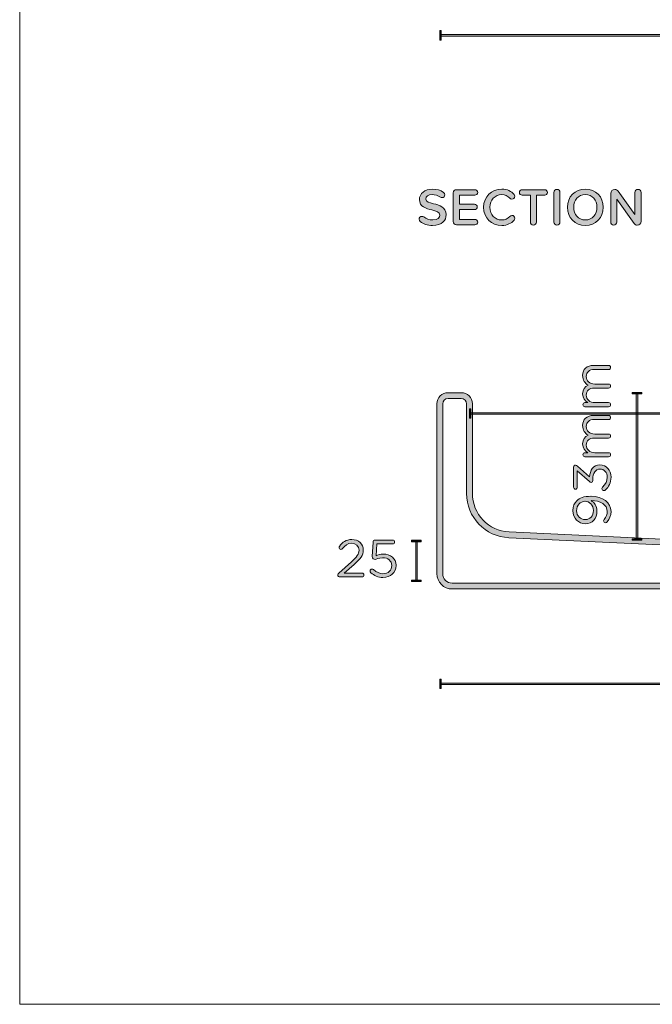
# Model space of a CAD drawing. Units: millimetres. Extents: x 0 to 88, y 0 to 133.
# Drawn here: x 0 to 38, y 0 to 59 of the extents above; entities that cross this region are included whole.
import ezdxf

# ---------------------------------------------------------------- set-up
doc = ezdxf.new("R2010")
doc.units = ezdxf.units.MM
doc.header["$MEASUREMENT"] = 0
doc.layers.add('Layer 1', color=7, linetype='Continuous', lineweight=0)

# ---------------------------------------------------------------- blocks, each defined once
blk = doc.blocks.new('Block_2')
at = {"layer": 'Layer 1', "true_color": 0x231f20, "transparency": 33554687}
h = blk.add_hatch(color=250, dxfattribs=at)
h.dxf.hatch_style = 2
h.paths.add_polyline_path([(37.005, 36.84), (37.579, 36.84), (37.579, 36.928), (37.005, 36.928)])
h = blk.add_hatch(color=250, dxfattribs=at)
h.dxf.hatch_style = 2
h.paths.add_polyline_path([(37.248, 28.056), (37.336, 28.056), (37.336, 36.884), (37.248, 36.884)])
h = blk.add_hatch(color=250, dxfattribs=at)
h.dxf.hatch_style = 2
h.paths.add_polyline_path([(37.005, 28.012), (37.579, 28.012), (37.579, 28.1), (37.005, 28.1)])
at = {"layer": 'Layer 1'}
for points in [[(0, 0), (88, 0), (88, 133), (0, 133)], [(37.005, 36.84), (37.579, 36.84), (37.579, 36.928), (37.005, 36.928)], [(37.248, 28.056), (37.336, 28.056), (37.336, 36.884), (37.248, 36.884)], [(37.005, 28.012), (37.579, 28.012), (37.579, 28.1), (37.005, 28.1)]]:
    blk.add_lwpolyline(points, close=True, dxfattribs=at)
blk = doc.blocks.new('Block_3')
at = {"layer": 'Layer 1', "true_color": 0x231f20, "transparency": 33554687}
h = blk.add_hatch(color=250, dxfattribs=at)
h.dxf.hatch_style = 2
edge = h.paths.add_edge_path()
edge.add_spline(control_points=[(34.155, 30.36), (34.155, 30.36), (34.148, 30.36), (34.148, 30.36), (33.866, 30.36), (33.644, 30.128), (33.644, 29.795), (33.644, 29.462), (33.888, 29.261), (34.164, 29.261), (34.164, 29.261), (34.171, 29.261), (34.171, 29.261), (34.453, 29.261), (34.657, 29.484), (34.657, 29.808), (34.657, 30.147), (34.409, 30.36), (34.155, 30.36)], knot_values=[0, 0, 0, 0, 1, 1, 1, 2, 2, 2, 3, 3, 3, 4, 4, 4, 5, 5, 5, 6, 6, 6, 6], degree=3, periodic=0)
edge = h.paths.add_edge_path()
edge.add_spline(control_points=[(35.498, 29.122), (35.473, 29.087), (35.441, 29.065), (35.397, 29.065), (35.33, 29.065), (35.276, 29.119), (35.276, 29.185), (35.276, 29.214), (35.286, 29.239), (35.302, 29.265), (35.428, 29.42), (35.492, 29.573), (35.492, 29.747), (35.492, 30.147), (35.086, 30.417), (34.517, 30.408), (34.711, 30.287), (34.873, 30.087), (34.873, 29.779), (34.873, 29.322), (34.584, 29.004), (34.184, 29.004), (34.184, 29.004), (34.177, 29.004), (34.177, 29.004), (33.755, 29.004), (33.421, 29.332), (33.421, 29.805), (33.421, 30.058), (33.507, 30.246), (33.65, 30.389), (33.818, 30.557), (34.066, 30.665), (34.511, 30.665), (34.511, 30.665), (34.517, 30.665), (34.517, 30.665), (35.222, 30.665), (35.721, 30.291), (35.721, 29.741), (35.721, 29.487), (35.625, 29.29), (35.498, 29.122)], knot_values=[0, 0, 0, 0, 1, 1, 1, 2, 2, 2, 3, 3, 3, 4, 4, 4, 5, 5, 5, 6, 6, 6, 7, 7, 7, 8, 8, 8, 9, 9, 9, 10, 10, 10, 11, 11, 11, 12, 12, 12, 13, 13, 13, 14, 14, 14, 14], degree=3, periodic=0)
at = {"layer": 'Layer 1'}
for points, knots in [([(35.498, 29.122), (35.473, 29.087), (35.441, 29.065), (35.397, 29.065), (35.33, 29.065), (35.276, 29.119), (35.276, 29.185), (35.276, 29.214), (35.286, 29.239), (35.302, 29.265), (35.428, 29.42), (35.492, 29.573), (35.492, 29.747), (35.492, 30.147), (35.086, 30.417), (34.517, 30.408), (34.711, 30.287), (34.873, 30.087), (34.873, 29.779), (34.873, 29.322), (34.584, 29.004), (34.184, 29.004), (34.184, 29.004), (34.177, 29.004), (34.177, 29.004), (33.755, 29.004), (33.421, 29.332), (33.421, 29.805), (33.421, 30.058), (33.507, 30.246), (33.65, 30.389), (33.818, 30.557), (34.066, 30.665), (34.511, 30.665), (34.511, 30.665), (34.517, 30.665), (34.517, 30.665), (35.222, 30.665), (35.721, 30.291), (35.721, 29.741), (35.721, 29.487), (35.625, 29.29), (35.498, 29.122)], [0, 0, 0, 0, 1, 1, 1, 2, 2, 2, 3, 3, 3, 4, 4, 4, 5, 5, 5, 6, 6, 6, 7, 7, 7, 8, 8, 8, 9, 9, 9, 10, 10, 10, 11, 11, 11, 12, 12, 12, 13, 13, 13, 14, 14, 14, 14]), ([(34.155, 30.36), (34.155, 30.36), (34.148, 30.36), (34.148, 30.36), (33.866, 30.36), (33.644, 30.128), (33.644, 29.795), (33.644, 29.462), (33.888, 29.261), (34.164, 29.261), (34.164, 29.261), (34.171, 29.261), (34.171, 29.261), (34.453, 29.261), (34.657, 29.484), (34.657, 29.808), (34.657, 30.147), (34.409, 30.36), (34.155, 30.36)], [0, 0, 0, 0, 1, 1, 1, 2, 2, 2, 3, 3, 3, 4, 4, 4, 5, 5, 5, 6, 6, 6, 6])]:
    blk.add_open_spline(points, degree=3, knots=knots, dxfattribs=at)
blk = doc.blocks.new('Block_5')
at = {"layer": 'Layer 1', "true_color": 0x231f20, "transparency": 33554687}
h = blk.add_hatch(color=250, dxfattribs=at)
h.dxf.hatch_style = 2
edge = h.paths.add_edge_path()
edge.add_spline(control_points=[(34.148, 36.072), (34.082, 36.072), (34.025, 36.126), (34.025, 36.193), (34.025, 36.262), (34.079, 36.316), (34.148, 36.316), (34.148, 36.316), (34.317, 36.316), (34.317, 36.316), (34.155, 36.424), (34.006, 36.57), (34.006, 36.847), (34.006, 37.114), (34.148, 37.285), (34.333, 37.374), (34.152, 37.492), (34.006, 37.666), (34.006, 37.952), (34.006, 38.33), (34.26, 38.562), (34.666, 38.562), (34.666, 38.562), (35.575, 38.562), (35.575, 38.562), (35.644, 38.562), (35.698, 38.508), (35.698, 38.441), (35.698, 38.371), (35.644, 38.317), (35.575, 38.317), (35.575, 38.317), (34.723, 38.317), (34.723, 38.317), (34.406, 38.317), (34.228, 38.159), (34.228, 37.892), (34.228, 37.644), (34.412, 37.441), (34.736, 37.441), (34.736, 37.441), (35.575, 37.441), (35.575, 37.441), (35.644, 37.441), (35.698, 37.387), (35.698, 37.317), (35.698, 37.25), (35.644, 37.196), (35.575, 37.196), (35.575, 37.196), (34.717, 37.196), (34.717, 37.196), (34.409, 37.196), (34.228, 37.034), (34.228, 36.774), (34.228, 36.513), (34.444, 36.316), (34.746, 36.316), (34.746, 36.316), (35.575, 36.316), (35.575, 36.316), (35.644, 36.316), (35.698, 36.266), (35.698, 36.196), (35.698, 36.126), (35.644, 36.072), (35.575, 36.072), (35.575, 36.072), (34.148, 36.072), (34.148, 36.072)], knot_values=[0, 0, 0, 0, 1, 1, 1, 2, 2, 2, 3, 3, 3, 4, 4, 4, 5, 5, 5, 6, 6, 6, 7, 7, 7, 8, 8, 8, 9, 9, 9, 10, 10, 10, 11, 11, 11, 12, 12, 12, 13, 13, 13, 14, 14, 14, 15, 15, 15, 16, 16, 16, 17, 17, 17, 18, 18, 18, 19, 19, 19, 20, 20, 20, 21, 21, 21, 22, 22, 22, 23, 23, 23, 23], degree=3, periodic=0)
h = blk.add_hatch(color=250, dxfattribs=at)
h.dxf.hatch_style = 2
edge = h.paths.add_edge_path()
edge.add_spline(control_points=[(34.148, 33.053), (34.082, 33.053), (34.025, 33.107), (34.025, 33.174), (34.025, 33.243), (34.079, 33.297), (34.148, 33.297), (34.148, 33.297), (34.317, 33.297), (34.317, 33.297), (34.155, 33.405), (34.006, 33.551), (34.006, 33.827), (34.006, 34.094), (34.148, 34.266), (34.333, 34.355), (34.152, 34.472), (34.006, 34.647), (34.006, 34.933), (34.006, 35.311), (34.26, 35.543), (34.666, 35.543), (34.666, 35.543), (35.575, 35.543), (35.575, 35.543), (35.644, 35.543), (35.698, 35.489), (35.698, 35.422), (35.698, 35.352), (35.644, 35.298), (35.575, 35.298), (35.575, 35.298), (34.723, 35.298), (34.723, 35.298), (34.406, 35.298), (34.228, 35.139), (34.228, 34.873), (34.228, 34.625), (34.412, 34.421), (34.736, 34.421), (34.736, 34.421), (35.575, 34.421), (35.575, 34.421), (35.644, 34.421), (35.698, 34.368), (35.698, 34.298), (35.698, 34.231), (35.644, 34.177), (35.575, 34.177), (35.575, 34.177), (34.717, 34.177), (34.717, 34.177), (34.409, 34.177), (34.228, 34.015), (34.228, 33.754), (34.228, 33.494), (34.444, 33.297), (34.746, 33.297), (34.746, 33.297), (35.575, 33.297), (35.575, 33.297), (35.644, 33.297), (35.698, 33.247), (35.698, 33.177), (35.698, 33.107), (35.644, 33.053), (35.575, 33.053), (35.575, 33.053), (34.148, 33.053), (34.148, 33.053)], knot_values=[0, 0, 0, 0, 1, 1, 1, 2, 2, 2, 3, 3, 3, 4, 4, 4, 5, 5, 5, 6, 6, 6, 7, 7, 7, 8, 8, 8, 9, 9, 9, 10, 10, 10, 11, 11, 11, 12, 12, 12, 13, 13, 13, 14, 14, 14, 15, 15, 15, 16, 16, 16, 17, 17, 17, 18, 18, 18, 19, 19, 19, 20, 20, 20, 21, 21, 21, 22, 22, 22, 23, 23, 23, 23], degree=3, periodic=0)
h = blk.add_hatch(color=250, dxfattribs=at)
h.dxf.hatch_style = 2
edge = h.paths.add_edge_path()
edge.add_spline(control_points=[(35.384, 31.046), (35.365, 31.027), (35.33, 31.005), (35.295, 31.005), (35.229, 31.005), (35.171, 31.062), (35.171, 31.129), (35.171, 31.17), (35.19, 31.202), (35.209, 31.221), (35.394, 31.383), (35.492, 31.573), (35.492, 31.824), (35.492, 32.094), (35.32, 32.31), (35.06, 32.31), (35.06, 32.31), (35.054, 32.31), (35.054, 32.31), (34.778, 32.31), (34.625, 32.053), (34.625, 31.688), (34.625, 31.688), (34.625, 31.608), (34.625, 31.608), (34.625, 31.548), (34.577, 31.497), (34.517, 31.497), (34.485, 31.497), (34.453, 31.513), (34.419, 31.548), (34.419, 31.548), (33.685, 32.196), (33.685, 32.196), (33.685, 32.196), (33.685, 31.211), (33.685, 31.211), (33.685, 31.148), (33.637, 31.094), (33.574, 31.094), (33.51, 31.094), (33.459, 31.148), (33.459, 31.211), (33.459, 31.211), (33.459, 32.425), (33.459, 32.425), (33.459, 32.494), (33.504, 32.545), (33.567, 32.545), (33.618, 32.545), (33.653, 32.52), (33.691, 32.485), (33.691, 32.485), (34.419, 31.831), (34.419, 31.831), (34.45, 32.218), (34.638, 32.564), (35.044, 32.564), (35.044, 32.564), (35.05, 32.564), (35.05, 32.564), (35.448, 32.564), (35.721, 32.234), (35.721, 31.821), (35.721, 31.481), (35.584, 31.224), (35.384, 31.046)], knot_values=[0, 0, 0, 0, 1, 1, 1, 2, 2, 2, 3, 3, 3, 4, 4, 4, 5, 5, 5, 6, 6, 6, 7, 7, 7, 8, 8, 8, 9, 9, 9, 10, 10, 10, 11, 11, 11, 12, 12, 12, 13, 13, 13, 14, 14, 14, 15, 15, 15, 16, 16, 16, 17, 17, 17, 18, 18, 18, 19, 19, 19, 20, 20, 20, 21, 21, 21, 22, 22, 22, 22], degree=3, periodic=0)
at = {"layer": 'Layer 1'}
for points, knots in [([(34.148, 36.072), (34.082, 36.072), (34.025, 36.126), (34.025, 36.193), (34.025, 36.262), (34.079, 36.316), (34.148, 36.316), (34.148, 36.316), (34.317, 36.316), (34.317, 36.316), (34.155, 36.424), (34.006, 36.57), (34.006, 36.847), (34.006, 37.114), (34.148, 37.285), (34.333, 37.374), (34.152, 37.492), (34.006, 37.666), (34.006, 37.952), (34.006, 38.33), (34.26, 38.562), (34.666, 38.562), (34.666, 38.562), (35.575, 38.562), (35.575, 38.562), (35.644, 38.562), (35.698, 38.508), (35.698, 38.441), (35.698, 38.371), (35.644, 38.317), (35.575, 38.317), (35.575, 38.317), (34.723, 38.317), (34.723, 38.317), (34.406, 38.317), (34.228, 38.159), (34.228, 37.892), (34.228, 37.644), (34.412, 37.441), (34.736, 37.441), (34.736, 37.441), (35.575, 37.441), (35.575, 37.441), (35.644, 37.441), (35.698, 37.387), (35.698, 37.317), (35.698, 37.25), (35.644, 37.196), (35.575, 37.196), (35.575, 37.196), (34.717, 37.196), (34.717, 37.196), (34.409, 37.196), (34.228, 37.034), (34.228, 36.774), (34.228, 36.513), (34.444, 36.316), (34.746, 36.316), (34.746, 36.316), (35.575, 36.316), (35.575, 36.316), (35.644, 36.316), (35.698, 36.266), (35.698, 36.196), (35.698, 36.126), (35.644, 36.072), (35.575, 36.072), (35.575, 36.072), (34.148, 36.072), (34.148, 36.072)], [0, 0, 0, 0, 1, 1, 1, 2, 2, 2, 3, 3, 3, 4, 4, 4, 5, 5, 5, 6, 6, 6, 7, 7, 7, 8, 8, 8, 9, 9, 9, 10, 10, 10, 11, 11, 11, 12, 12, 12, 13, 13, 13, 14, 14, 14, 15, 15, 15, 16, 16, 16, 17, 17, 17, 18, 18, 18, 19, 19, 19, 20, 20, 20, 21, 21, 21, 22, 22, 22, 23, 23, 23, 23]), ([(34.148, 33.053), (34.082, 33.053), (34.025, 33.107), (34.025, 33.174), (34.025, 33.243), (34.079, 33.297), (34.148, 33.297), (34.148, 33.297), (34.317, 33.297), (34.317, 33.297), (34.155, 33.405), (34.006, 33.551), (34.006, 33.827), (34.006, 34.094), (34.148, 34.266), (34.333, 34.355), (34.152, 34.472), (34.006, 34.647), (34.006, 34.933), (34.006, 35.311), (34.26, 35.543), (34.666, 35.543), (34.666, 35.543), (35.575, 35.543), (35.575, 35.543), (35.644, 35.543), (35.698, 35.489), (35.698, 35.422), (35.698, 35.352), (35.644, 35.298), (35.575, 35.298), (35.575, 35.298), (34.723, 35.298), (34.723, 35.298), (34.406, 35.298), (34.228, 35.139), (34.228, 34.873), (34.228, 34.625), (34.412, 34.421), (34.736, 34.421), (34.736, 34.421), (35.575, 34.421), (35.575, 34.421), (35.644, 34.421), (35.698, 34.368), (35.698, 34.298), (35.698, 34.231), (35.644, 34.177), (35.575, 34.177), (35.575, 34.177), (34.717, 34.177), (34.717, 34.177), (34.409, 34.177), (34.228, 34.015), (34.228, 33.754), (34.228, 33.494), (34.444, 33.297), (34.746, 33.297), (34.746, 33.297), (35.575, 33.297), (35.575, 33.297), (35.644, 33.297), (35.698, 33.247), (35.698, 33.177), (35.698, 33.107), (35.644, 33.053), (35.575, 33.053), (35.575, 33.053), (34.148, 33.053), (34.148, 33.053)], [0, 0, 0, 0, 1, 1, 1, 2, 2, 2, 3, 3, 3, 4, 4, 4, 5, 5, 5, 6, 6, 6, 7, 7, 7, 8, 8, 8, 9, 9, 9, 10, 10, 10, 11, 11, 11, 12, 12, 12, 13, 13, 13, 14, 14, 14, 15, 15, 15, 16, 16, 16, 17, 17, 17, 18, 18, 18, 19, 19, 19, 20, 20, 20, 21, 21, 21, 22, 22, 22, 23, 23, 23, 23]), ([(35.384, 31.046), (35.365, 31.027), (35.33, 31.005), (35.295, 31.005), (35.229, 31.005), (35.171, 31.062), (35.171, 31.129), (35.171, 31.17), (35.19, 31.202), (35.209, 31.221), (35.394, 31.383), (35.492, 31.573), (35.492, 31.824), (35.492, 32.094), (35.32, 32.31), (35.06, 32.31), (35.06, 32.31), (35.054, 32.31), (35.054, 32.31), (34.778, 32.31), (34.625, 32.053), (34.625, 31.688), (34.625, 31.688), (34.625, 31.608), (34.625, 31.608), (34.625, 31.548), (34.577, 31.497), (34.517, 31.497), (34.485, 31.497), (34.453, 31.513), (34.419, 31.548), (34.419, 31.548), (33.685, 32.196), (33.685, 32.196), (33.685, 32.196), (33.685, 31.211), (33.685, 31.211), (33.685, 31.148), (33.637, 31.094), (33.574, 31.094), (33.51, 31.094), (33.459, 31.148), (33.459, 31.211), (33.459, 31.211), (33.459, 32.425), (33.459, 32.425), (33.459, 32.494), (33.504, 32.545), (33.567, 32.545), (33.618, 32.545), (33.653, 32.52), (33.691, 32.485), (33.691, 32.485), (34.419, 31.831), (34.419, 31.831), (34.45, 32.218), (34.638, 32.564), (35.044, 32.564), (35.044, 32.564), (35.05, 32.564), (35.05, 32.564), (35.448, 32.564), (35.721, 32.234), (35.721, 31.821), (35.721, 31.481), (35.584, 31.224), (35.384, 31.046)], [0, 0, 0, 0, 1, 1, 1, 2, 2, 2, 3, 3, 3, 4, 4, 4, 5, 5, 5, 6, 6, 6, 7, 7, 7, 8, 8, 8, 9, 9, 9, 10, 10, 10, 11, 11, 11, 12, 12, 12, 13, 13, 13, 14, 14, 14, 15, 15, 15, 16, 16, 16, 17, 17, 17, 18, 18, 18, 19, 19, 19, 20, 20, 20, 21, 21, 21, 22, 22, 22, 22])]:
    blk.add_open_spline(points, degree=3, knots=knots, dxfattribs=at)
blk = doc.blocks.new('Block_4')
at = {"layer": 'Layer 1'}
blk.add_blockref('Block_5', (0, 0), dxfattribs=at)
blk = doc.blocks.new('Block_6')
at = {"layer": 'Layer 1'}
blk.add_lwpolyline([(0, 0), (88, 0), (88, 133), (0, 133)], close=True, dxfattribs=at)
blk = doc.blocks.new('Block_15')
at = {"layer": 'Layer 1', "true_color": 0x231f20, "transparency": 33554687}
h = blk.add_hatch(color=250, dxfattribs=at)
h.dxf.hatch_style = 2
h.paths.add_polyline_path([(23.679, 27.923), (24.252, 27.923), (24.252, 28.011), (23.679, 28.011)])
h = blk.add_hatch(color=250, dxfattribs=at)
h.dxf.hatch_style = 2
h.paths.add_polyline_path([(23.921, 25.556), (24.009, 25.556), (24.009, 27.968), (23.921, 27.968)])
h = blk.add_hatch(color=250, dxfattribs=at)
h.dxf.hatch_style = 2
h.paths.add_polyline_path([(23.679, 25.511), (24.252, 25.511), (24.252, 25.6), (23.679, 25.6)])
at = {"layer": 'Layer 1'}
for points in [[(0, 0), (88, 0), (88, 133), (0, 133)], [(23.679, 27.923), (24.252, 27.923), (24.252, 28.011), (23.679, 28.011)], [(23.921, 25.556), (24.009, 25.556), (24.009, 27.968), (23.921, 27.968)], [(23.679, 25.511), (24.252, 25.511), (24.252, 25.6), (23.679, 25.6)]]:
    blk.add_lwpolyline(points, close=True, dxfattribs=at)
blk = doc.blocks.new('Block_17')
at = {"layer": 'Layer 1', "true_color": 0x231f20, "transparency": 33554687}
h = blk.add_hatch(color=250, dxfattribs=at)
h.dxf.hatch_style = 2
edge = h.paths.add_edge_path()
edge.add_spline(control_points=[(19.276, 26.033), (19.276, 26.033), (20.035, 26.703), (20.035, 26.703), (20.378, 27.008), (20.498, 27.179), (20.498, 27.402), (20.498, 27.662), (20.292, 27.827), (20.05, 27.827), (19.816, 27.827), (19.657, 27.713), (19.498, 27.503), (19.479, 27.478), (19.447, 27.459), (19.406, 27.459), (19.342, 27.459), (19.292, 27.51), (19.292, 27.573), (19.292, 27.599), (19.301, 27.624), (19.317, 27.643), (19.501, 27.9), (19.704, 28.053), (20.07, 28.053), (20.47, 28.053), (20.759, 27.786), (20.759, 27.424), (20.759, 27.424), (20.759, 27.418), (20.759, 27.418), (20.759, 27.094), (20.587, 26.893), (20.197, 26.554), (20.197, 26.554), (19.603, 26.027), (19.603, 26.027), (19.603, 26.027), (20.679, 26.027), (20.679, 26.027), (20.743, 26.027), (20.797, 25.976), (20.797, 25.912), (20.797, 25.849), (20.743, 25.798), (20.679, 25.798), (20.679, 25.798), (19.342, 25.798), (19.342, 25.798), (19.269, 25.798), (19.215, 25.845), (19.215, 25.915), (19.215, 25.963), (19.234, 25.998), (19.276, 26.033)], knot_values=[0, 0, 0, 0, 1, 1, 1, 2, 2, 2, 3, 3, 3, 4, 4, 4, 5, 5, 5, 6, 6, 6, 7, 7, 7, 8, 8, 8, 9, 9, 9, 10, 10, 10, 11, 11, 11, 12, 12, 12, 13, 13, 13, 14, 14, 14, 15, 15, 15, 16, 16, 16, 17, 17, 17, 18, 18, 18, 18], degree=3, periodic=0)
h = blk.add_hatch(color=250, dxfattribs=at)
h.dxf.hatch_style = 2
edge = h.paths.add_edge_path()
edge.add_spline(control_points=[(21.219, 26.049), (21.184, 26.077), (21.168, 26.109), (21.168, 26.154), (21.168, 26.214), (21.222, 26.271), (21.289, 26.271), (21.32, 26.271), (21.352, 26.259), (21.374, 26.239), (21.549, 26.08), (21.74, 25.988), (21.946, 25.988), (22.257, 25.988), (22.48, 26.192), (22.48, 26.481), (22.48, 26.481), (22.48, 26.487), (22.48, 26.487), (22.48, 26.767), (22.251, 26.954), (21.927, 26.954), (21.667, 26.954), (21.533, 26.846), (21.476, 26.846), (21.428, 26.846), (21.393, 26.865), (21.349, 26.893), (21.308, 26.922), (21.292, 26.973), (21.295, 27.03), (21.295, 27.03), (21.346, 27.9), (21.346, 27.9), (21.349, 27.977), (21.403, 28.021), (21.466, 28.021), (21.466, 28.021), (22.534, 28.021), (22.534, 28.021), (22.597, 28.021), (22.648, 27.97), (22.648, 27.904), (22.648, 27.84), (22.597, 27.789), (22.534, 27.789), (22.534, 27.789), (21.574, 27.789), (21.574, 27.789), (21.574, 27.789), (21.527, 27.078), (21.527, 27.078), (21.657, 27.135), (21.781, 27.176), (21.965, 27.176), (22.397, 27.176), (22.734, 26.922), (22.734, 26.497), (22.734, 26.497), (22.734, 26.49), (22.734, 26.49), (22.734, 26.061), (22.403, 25.76), (21.943, 25.76), (21.654, 25.76), (21.4, 25.887), (21.219, 26.049)], knot_values=[0, 0, 0, 0, 1, 1, 1, 2, 2, 2, 3, 3, 3, 4, 4, 4, 5, 5, 5, 6, 6, 6, 7, 7, 7, 8, 8, 8, 9, 9, 9, 10, 10, 10, 11, 11, 11, 12, 12, 12, 13, 13, 13, 14, 14, 14, 15, 15, 15, 16, 16, 16, 17, 17, 17, 18, 18, 18, 19, 19, 19, 20, 20, 20, 21, 21, 21, 22, 22, 22, 22], degree=3, periodic=0)
at = {"layer": 'Layer 1'}
for points, knots in [([(19.276, 26.033), (19.276, 26.033), (20.035, 26.703), (20.035, 26.703), (20.378, 27.008), (20.498, 27.179), (20.498, 27.402), (20.498, 27.662), (20.292, 27.827), (20.05, 27.827), (19.816, 27.827), (19.657, 27.713), (19.498, 27.503), (19.479, 27.478), (19.447, 27.459), (19.406, 27.459), (19.342, 27.459), (19.292, 27.51), (19.292, 27.573), (19.292, 27.599), (19.301, 27.624), (19.317, 27.643), (19.501, 27.9), (19.704, 28.053), (20.07, 28.053), (20.47, 28.053), (20.759, 27.786), (20.759, 27.424), (20.759, 27.424), (20.759, 27.418), (20.759, 27.418), (20.759, 27.094), (20.587, 26.893), (20.197, 26.554), (20.197, 26.554), (19.603, 26.027), (19.603, 26.027), (19.603, 26.027), (20.679, 26.027), (20.679, 26.027), (20.743, 26.027), (20.797, 25.976), (20.797, 25.912), (20.797, 25.849), (20.743, 25.798), (20.679, 25.798), (20.679, 25.798), (19.342, 25.798), (19.342, 25.798), (19.269, 25.798), (19.215, 25.845), (19.215, 25.915), (19.215, 25.963), (19.234, 25.998), (19.276, 26.033)], [0, 0, 0, 0, 1, 1, 1, 2, 2, 2, 3, 3, 3, 4, 4, 4, 5, 5, 5, 6, 6, 6, 7, 7, 7, 8, 8, 8, 9, 9, 9, 10, 10, 10, 11, 11, 11, 12, 12, 12, 13, 13, 13, 14, 14, 14, 15, 15, 15, 16, 16, 16, 17, 17, 17, 18, 18, 18, 18]), ([(21.219, 26.049), (21.184, 26.077), (21.168, 26.109), (21.168, 26.154), (21.168, 26.214), (21.222, 26.271), (21.289, 26.271), (21.32, 26.271), (21.352, 26.259), (21.374, 26.239), (21.549, 26.08), (21.74, 25.988), (21.946, 25.988), (22.257, 25.988), (22.48, 26.192), (22.48, 26.481), (22.48, 26.481), (22.48, 26.487), (22.48, 26.487), (22.48, 26.767), (22.251, 26.954), (21.927, 26.954), (21.667, 26.954), (21.533, 26.846), (21.476, 26.846), (21.428, 26.846), (21.393, 26.865), (21.349, 26.893), (21.308, 26.922), (21.292, 26.973), (21.295, 27.03), (21.295, 27.03), (21.346, 27.9), (21.346, 27.9), (21.349, 27.977), (21.403, 28.021), (21.466, 28.021), (21.466, 28.021), (22.534, 28.021), (22.534, 28.021), (22.597, 28.021), (22.648, 27.97), (22.648, 27.904), (22.648, 27.84), (22.597, 27.789), (22.534, 27.789), (22.534, 27.789), (21.574, 27.789), (21.574, 27.789), (21.574, 27.789), (21.527, 27.078), (21.527, 27.078), (21.657, 27.135), (21.781, 27.176), (21.965, 27.176), (22.397, 27.176), (22.734, 26.922), (22.734, 26.497), (22.734, 26.497), (22.734, 26.49), (22.734, 26.49), (22.734, 26.061), (22.403, 25.76), (21.943, 25.76), (21.654, 25.76), (21.4, 25.887), (21.219, 26.049)], [0, 0, 0, 0, 1, 1, 1, 2, 2, 2, 3, 3, 3, 4, 4, 4, 5, 5, 5, 6, 6, 6, 7, 7, 7, 8, 8, 8, 9, 9, 9, 10, 10, 10, 11, 11, 11, 12, 12, 12, 13, 13, 13, 14, 14, 14, 15, 15, 15, 16, 16, 16, 17, 17, 17, 18, 18, 18, 19, 19, 19, 20, 20, 20, 21, 21, 21, 22, 22, 22, 22])]:
    blk.add_open_spline(points, degree=3, knots=knots, dxfattribs=at)
blk = doc.blocks.new('Block_16')
at = {"layer": 'Layer 1'}
blk.add_blockref('Block_17', (0, 0), dxfattribs=at)
blk = doc.blocks.new('Block_18')
at = {"layer": 'Layer 1'}
blk.add_lwpolyline([(0, 0), (88, 0), (88, 133), (0, 133)], close=True, dxfattribs=at)
blk = doc.blocks.new('Block_23')
at = {"layer": 'Layer 1'}
blk.add_lwpolyline([(0, 0), (88, 0), (88, 133), (0, 133)], close=True, dxfattribs=at)
blk = doc.blocks.new('Block_32')
at = {"layer": 'Layer 1', "true_color": 0x231f20, "transparency": 33554687}
h = blk.add_hatch(color=250, dxfattribs=at)
h.dxf.hatch_style = 2
h.paths.add_polyline_path([(25.379, 58.198), (25.467, 58.198), (25.467, 58.771), (25.379, 58.771)])
h = blk.add_hatch(color=250, dxfattribs=at)
h.dxf.hatch_style = 2
h.paths.add_polyline_path([(25.422, 58.44), (65.333, 58.44), (65.333, 58.528), (25.422, 58.528)])
at = {"layer": 'Layer 1'}
for points in [[(0, 0), (88, 0), (88, 133), (0, 133)], [(25.379, 58.198), (25.467, 58.198), (25.467, 58.771), (25.379, 58.771)], [(25.422, 58.44), (65.333, 58.44), (65.333, 58.528), (25.422, 58.528)]]:
    blk.add_lwpolyline(points, close=True, dxfattribs=at)
blk = doc.blocks.new('Block_35')
at = {"layer": 'Layer 1', "true_color": 0x231f20, "transparency": 33554687}
h = blk.add_hatch(color=250, dxfattribs=at)
h.dxf.hatch_style = 2
h.paths.add_polyline_path([(25.379, 19.057), (25.467, 19.057), (25.467, 19.63), (25.379, 19.63)])
h = blk.add_hatch(color=250, dxfattribs=at)
h.dxf.hatch_style = 2
h.paths.add_polyline_path([(25.422, 19.3), (65.333, 19.3), (65.333, 19.388), (25.422, 19.388)])
at = {"layer": 'Layer 1'}
for points in [[(0, 0), (88, 0), (88, 133), (0, 133)], [(25.379, 19.057), (25.467, 19.057), (25.467, 19.63), (25.379, 19.63)], [(25.422, 19.3), (65.333, 19.3), (65.333, 19.388), (25.422, 19.388)]]:
    blk.add_lwpolyline(points, close=True, dxfattribs=at)
blk = doc.blocks.new('Block_38')
at = {"layer": 'Layer 1', "true_color": 0x231f20, "transparency": 33554687}
h = blk.add_hatch(color=250, dxfattribs=at)
h.dxf.hatch_style = 2
h.paths.add_polyline_path([(27.172, 35.375), (27.26, 35.375), (27.26, 35.948), (27.172, 35.948)])
h = blk.add_hatch(color=250, dxfattribs=at)
h.dxf.hatch_style = 2
h.paths.add_polyline_path([(27.216, 35.618), (63.539, 35.618), (63.539, 35.706), (27.216, 35.706)])
at = {"layer": 'Layer 1'}
for points in [[(0, 0), (88, 0), (88, 133), (0, 133)], [(27.172, 35.375), (27.26, 35.375), (27.26, 35.948), (27.172, 35.948)], [(27.216, 35.618), (63.539, 35.618), (63.539, 35.706), (27.216, 35.706)]]:
    blk.add_lwpolyline(points, close=True, dxfattribs=at)
blk = doc.blocks.new('Block_43')
at = {"layer": 'Layer 1', "true_color": 0x231f20, "transparency": 33554687}
h = blk.add_hatch(color=250, dxfattribs=at)
h.dxf.hatch_style = 2
edge = h.paths.add_edge_path()
edge.add_spline(control_points=[(42.627, 27.245), (42.627, 27.245), (42.627, 27.421), (42.627, 27.421), (42.6, 27.419), (42.495, 27.442), (42.425, 27.478), (42.425, 27.478), (42.42, 27.48), (42.42, 27.48), (42.386, 27.495), (42.359, 27.513), (42.349, 27.524), (42.349, 27.524), (42.344, 27.528), (42.344, 27.528), (42.344, 27.528), (42.323, 27.512), (42.323, 27.512), (42.323, 27.512), (42.348, 27.522), (42.348, 27.522), (42.348, 27.522), (42.344, 27.528), (42.344, 27.528), (42.344, 27.528), (42.323, 27.512), (42.323, 27.512), (42.323, 27.512), (42.348, 27.522), (42.348, 27.522), (42.348, 27.522), (42.281, 27.495), (42.281, 27.495), (42.281, 27.495), (42.352, 27.495), (42.352, 27.495), (42.352, 27.495), (42.348, 27.522), (42.348, 27.522), (42.348, 27.522), (42.281, 27.495), (42.281, 27.495), (42.281, 27.495), (42.352, 27.495), (42.352, 27.495), (42.352, 27.495), (42.352, 27.742), (42.352, 27.742), (42.352, 27.789), (42.334, 27.834), (42.301, 27.867), (42.268, 27.9), (42.223, 27.918), (42.176, 27.918), (42.176, 27.918), (42.175, 27.918), (42.175, 27.918), (42.175, 27.918), (42.175, 27.742), (42.175, 27.742), (42.175, 27.742), (42.183, 27.918), (42.183, 27.918), (42.183, 27.918), (29.563, 28.515), (29.563, 28.515), (28.323, 28.57), (27.349, 29.593), (27.349, 30.836), (27.349, 30.836), (27.349, 36.242), (27.349, 36.242), (27.349, 36.615), (27.047, 36.918), (26.673, 36.918), (26.673, 36.918), (25.878, 36.918), (25.878, 36.918), (25.504, 36.918), (25.201, 36.615), (25.201, 36.242), (25.201, 36.242), (25.201, 25.994), (25.201, 25.994), (25.201, 25.483), (25.616, 25.068), (26.127, 25.068), (26.127, 25.068), (42.878, 25.068), (42.878, 25.068), (42.924, 25.068), (42.97, 25.087), (43.003, 25.12), (43.035, 25.153), (43.054, 25.198), (43.054, 25.244), (43.054, 25.244), (43.054, 26.994), (43.054, 26.994), (43.053, 27.23), (42.864, 27.42), (42.627, 27.421), (42.627, 27.421), (42.627, 27.068), (42.627, 27.068), (42.667, 27.068), (42.701, 27.034), (42.701, 26.994), (42.701, 26.994), (42.701, 25.421), (42.701, 25.421), (42.701, 25.421), (26.127, 25.421), (26.127, 25.421), (25.811, 25.422), (25.555, 25.678), (25.554, 25.994), (25.554, 25.994), (25.554, 36.242), (25.554, 36.242), (25.555, 36.42), (25.699, 36.565), (25.878, 36.565), (25.878, 36.565), (26.673, 36.565), (26.673, 36.565), (26.852, 36.565), (26.996, 36.42), (26.997, 36.242), (26.997, 36.242), (26.997, 30.836), (26.997, 30.836), (26.997, 29.405), (28.118, 28.227), (29.547, 28.162), (29.547, 28.162), (42.166, 27.566), (42.166, 27.566), (42.166, 27.566), (42.175, 27.566), (42.175, 27.566), (42.175, 27.566), (42.176, 27.566), (42.176, 27.566), (42.176, 27.566), (42.176, 27.742), (42.176, 27.742), (42.176, 27.742), (42, 27.742), (42, 27.742), (42, 27.742), (42, 27.495), (42, 27.495), (42.001, 27.392), (42.054, 27.318), (42.104, 27.269), (42.157, 27.219), (42.216, 27.185), (42.277, 27.158), (42.277, 27.158), (42.349, 27.319), (42.349, 27.319), (42.349, 27.319), (42.272, 27.16), (42.272, 27.16), (42.393, 27.104), (42.514, 27.07), (42.627, 27.068), (42.627, 27.068), (42.627, 27.245), (42.627, 27.245)], knot_values=[0, 0, 0, 0, 1, 1, 1, 2, 2, 2, 3, 3, 3, 4, 4, 4, 5, 5, 5, 6, 6, 6, 7, 7, 7, 8, 8, 8, 9, 9, 9, 10, 10, 10, 11, 11, 11, 12, 12, 12, 13, 13, 13, 14, 14, 14, 15, 15, 15, 16, 16, 16, 17, 17, 17, 18, 18, 18, 19, 19, 19, 20, 20, 20, 21, 21, 21, 22, 22, 22, 23, 23, 23, 24, 24, 24, 25, 25, 25, 26, 26, 26, 27, 27, 27, 28, 28, 28, 29, 29, 29, 30, 30, 30, 31, 31, 31, 32, 32, 32, 33, 33, 33, 34, 34, 34, 35, 35, 35, 36, 36, 36, 37, 37, 37, 38, 38, 38, 39, 39, 39, 40, 40, 40, 41, 41, 41, 42, 42, 42, 43, 43, 43, 44, 44, 44, 45, 45, 45, 46, 46, 46, 47, 47, 47, 48, 48, 48, 49, 49, 49, 50, 50, 50, 51, 51, 51, 52, 52, 52, 53, 53, 53, 54, 54, 54, 55, 55, 55, 56, 56, 56, 57, 57, 57, 57], degree=3, periodic=0)
at = {"layer": 'Layer 1'}
blk.add_lwpolyline([(0, 0), (88, 0), (88, 133), (0, 133)], close=True, dxfattribs=at)
blk.add_open_spline([(42.627, 27.245), (42.627, 27.245), (42.627, 27.421), (42.627, 27.421), (42.6, 27.419), (42.495, 27.442), (42.425, 27.478), (42.425, 27.478), (42.42, 27.48), (42.42, 27.48), (42.386, 27.495), (42.359, 27.513), (42.349, 27.524), (42.349, 27.524), (42.344, 27.528), (42.344, 27.528), (42.344, 27.528), (42.323, 27.512), (42.323, 27.512), (42.323, 27.512), (42.348, 27.522), (42.348, 27.522), (42.348, 27.522), (42.344, 27.528), (42.344, 27.528), (42.344, 27.528), (42.323, 27.512), (42.323, 27.512), (42.323, 27.512), (42.348, 27.522), (42.348, 27.522), (42.348, 27.522), (42.281, 27.495), (42.281, 27.495), (42.281, 27.495), (42.352, 27.495), (42.352, 27.495), (42.352, 27.495), (42.348, 27.522), (42.348, 27.522), (42.348, 27.522), (42.281, 27.495), (42.281, 27.495), (42.281, 27.495), (42.352, 27.495), (42.352, 27.495), (42.352, 27.495), (42.352, 27.742), (42.352, 27.742), (42.352, 27.789), (42.334, 27.834), (42.301, 27.867), (42.268, 27.9), (42.223, 27.918), (42.176, 27.918), (42.176, 27.918), (42.175, 27.918), (42.175, 27.918), (42.175, 27.918), (42.175, 27.742), (42.175, 27.742), (42.175, 27.742), (42.183, 27.918), (42.183, 27.918), (42.183, 27.918), (29.563, 28.515), (29.563, 28.515), (28.323, 28.57), (27.349, 29.593), (27.349, 30.836), (27.349, 30.836), (27.349, 36.242), (27.349, 36.242), (27.349, 36.615), (27.047, 36.918), (26.673, 36.918), (26.673, 36.918), (25.878, 36.918), (25.878, 36.918), (25.504, 36.918), (25.201, 36.615), (25.201, 36.242), (25.201, 36.242), (25.201, 25.994), (25.201, 25.994), (25.201, 25.483), (25.616, 25.068), (26.127, 25.068), (26.127, 25.068), (42.878, 25.068), (42.878, 25.068), (42.924, 25.068), (42.97, 25.087), (43.003, 25.12), (43.035, 25.153), (43.054, 25.198), (43.054, 25.244), (43.054, 25.244), (43.054, 26.994), (43.054, 26.994), (43.053, 27.23), (42.864, 27.42), (42.627, 27.421), (42.627, 27.421), (42.627, 27.068), (42.627, 27.068), (42.667, 27.068), (42.701, 27.034), (42.701, 26.994), (42.701, 26.994), (42.701, 25.421), (42.701, 25.421), (42.701, 25.421), (26.127, 25.421), (26.127, 25.421), (25.811, 25.422), (25.555, 25.678), (25.554, 25.994), (25.554, 25.994), (25.554, 36.242), (25.554, 36.242), (25.555, 36.42), (25.699, 36.565), (25.878, 36.565), (25.878, 36.565), (26.673, 36.565), (26.673, 36.565), (26.852, 36.565), (26.996, 36.42), (26.997, 36.242), (26.997, 36.242), (26.997, 30.836), (26.997, 30.836), (26.997, 29.405), (28.118, 28.227), (29.547, 28.162), (29.547, 28.162), (42.166, 27.566), (42.166, 27.566), (42.166, 27.566), (42.175, 27.566), (42.175, 27.566), (42.175, 27.566), (42.176, 27.566), (42.176, 27.566), (42.176, 27.566), (42.176, 27.742), (42.176, 27.742), (42.176, 27.742), (42, 27.742), (42, 27.742), (42, 27.742), (42, 27.495), (42, 27.495), (42.001, 27.392), (42.054, 27.318), (42.104, 27.269), (42.157, 27.219), (42.216, 27.185), (42.277, 27.158), (42.277, 27.158), (42.349, 27.319), (42.349, 27.319), (42.349, 27.319), (42.272, 27.16), (42.272, 27.16), (42.393, 27.104), (42.514, 27.07), (42.627, 27.068), (42.627, 27.068), (42.627, 27.245), (42.627, 27.245)], degree=3, knots=[0, 0, 0, 0, 1, 1, 1, 2, 2, 2, 3, 3, 3, 4, 4, 4, 5, 5, 5, 6, 6, 6, 7, 7, 7, 8, 8, 8, 9, 9, 9, 10, 10, 10, 11, 11, 11, 12, 12, 12, 13, 13, 13, 14, 14, 14, 15, 15, 15, 16, 16, 16, 17, 17, 17, 18, 18, 18, 19, 19, 19, 20, 20, 20, 21, 21, 21, 22, 22, 22, 23, 23, 23, 24, 24, 24, 25, 25, 25, 26, 26, 26, 27, 27, 27, 28, 28, 28, 29, 29, 29, 30, 30, 30, 31, 31, 31, 32, 32, 32, 33, 33, 33, 34, 34, 34, 35, 35, 35, 36, 36, 36, 37, 37, 37, 38, 38, 38, 39, 39, 39, 40, 40, 40, 41, 41, 41, 42, 42, 42, 43, 43, 43, 44, 44, 44, 45, 45, 45, 46, 46, 46, 47, 47, 47, 48, 48, 48, 49, 49, 49, 50, 50, 50, 51, 51, 51, 52, 52, 52, 53, 53, 53, 54, 54, 54, 55, 55, 55, 56, 56, 56, 57, 57, 57, 57], dxfattribs=at)
blk = doc.blocks.new('Block_52')
at = {"layer": 'Layer 1', "true_color": 0x000000, "transparency": 33554687}
h = blk.add_hatch(color=18, dxfattribs=at)
h.dxf.hatch_style = 2
edge = h.paths.add_edge_path()
edge.add_spline(control_points=[(24.126, 47.384), (24.126, 47.482), (24.205, 47.562), (24.301, 47.562), (24.342, 47.562), (24.38, 47.549), (24.409, 47.527), (24.555, 47.419), (24.736, 47.343), (24.958, 47.343), (25.263, 47.343), (25.384, 47.492), (25.384, 47.632), (25.384, 47.822), (25.158, 47.879), (24.901, 47.946), (24.555, 48.032), (24.148, 48.133), (24.148, 48.581), (24.148, 48.931), (24.456, 49.2), (24.952, 49.2), (25.199, 49.2), (25.4, 49.137), (25.606, 49.007), (25.654, 48.978), (25.685, 48.924), (25.685, 48.864), (25.685, 48.768), (25.606, 48.689), (25.511, 48.689), (25.473, 48.689), (25.438, 48.702), (25.412, 48.721), (25.26, 48.823), (25.082, 48.87), (24.92, 48.87), (24.669, 48.87), (24.529, 48.765), (24.529, 48.607), (24.529, 48.441), (24.745, 48.387), (24.996, 48.324), (25.346, 48.235), (25.762, 48.127), (25.762, 47.666), (25.762, 47.314), (25.514, 47.012), (24.942, 47.012), (24.628, 47.012), (24.383, 47.101), (24.196, 47.244), (24.155, 47.276), (24.126, 47.327), (24.126, 47.384)], knot_values=[0, 0, 0, 0, 1, 1, 1, 2, 2, 2, 3, 3, 3, 4, 4, 4, 5, 5, 5, 6, 6, 6, 7, 7, 7, 8, 8, 8, 9, 9, 9, 10, 10, 10, 11, 11, 11, 12, 12, 12, 13, 13, 13, 14, 14, 14, 15, 15, 15, 16, 16, 16, 17, 17, 17, 18, 18, 18, 18], degree=3, periodic=0)
h = blk.add_hatch(color=18, dxfattribs=at)
h.dxf.hatch_style = 2
edge = h.paths.add_edge_path()
edge.add_spline(control_points=[(26.196, 47.247), (26.196, 47.247), (26.196, 48.972), (26.196, 48.972), (26.196, 49.099), (26.266, 49.169), (26.393, 49.169), (26.393, 49.169), (27.502, 49.169), (27.502, 49.169), (27.59, 49.169), (27.667, 49.096), (27.667, 49.004), (27.667, 48.914), (27.59, 48.841), (27.502, 48.841), (27.502, 48.841), (26.568, 48.841), (26.568, 48.841), (26.568, 48.841), (26.568, 48.292), (26.568, 48.292), (26.568, 48.292), (27.479, 48.292), (27.479, 48.292), (27.568, 48.292), (27.644, 48.219), (27.644, 48.13), (27.644, 48.038), (27.568, 47.965), (27.479, 47.965), (27.479, 47.965), (26.568, 47.965), (26.568, 47.965), (26.568, 47.965), (26.568, 47.378), (26.568, 47.378), (26.568, 47.378), (27.502, 47.378), (27.502, 47.378), (27.59, 47.378), (27.667, 47.305), (27.667, 47.215), (27.667, 47.123), (27.59, 47.05), (27.502, 47.05), (27.502, 47.05), (26.393, 47.05), (26.393, 47.05), (26.266, 47.05), (26.196, 47.12), (26.196, 47.247)], knot_values=[0, 0, 0, 0, 1, 1, 1, 2, 2, 2, 3, 3, 3, 4, 4, 4, 5, 5, 5, 6, 6, 6, 7, 7, 7, 8, 8, 8, 9, 9, 9, 10, 10, 10, 11, 11, 11, 12, 12, 12, 13, 13, 13, 14, 14, 14, 15, 15, 15, 16, 16, 16, 17, 17, 17, 17], degree=3, periodic=0)
h = blk.add_hatch(color=18, dxfattribs=at)
h.dxf.hatch_style = 2
edge = h.paths.add_edge_path()
edge.add_spline(control_points=[(28.025, 48.108), (28.025, 48.759), (28.511, 49.204), (29.121, 49.204), (29.461, 49.204), (29.696, 49.073), (29.864, 48.889), (29.892, 48.861), (29.908, 48.816), (29.908, 48.772), (29.908, 48.676), (29.829, 48.597), (29.734, 48.597), (29.68, 48.597), (29.632, 48.619), (29.6, 48.657), (29.486, 48.788), (29.318, 48.874), (29.121, 48.874), (28.717, 48.874), (28.406, 48.552), (28.406, 48.108), (28.406, 47.663), (28.717, 47.343), (29.121, 47.343), (29.318, 47.343), (29.486, 47.425), (29.603, 47.559), (29.635, 47.593), (29.68, 47.619), (29.734, 47.619), (29.829, 47.619), (29.908, 47.54), (29.908, 47.444), (29.908, 47.4), (29.892, 47.355), (29.864, 47.327), (29.696, 47.142), (29.464, 47.012), (29.121, 47.012), (28.511, 47.012), (28.025, 47.457), (28.025, 48.108)], knot_values=[0, 0, 0, 0, 1, 1, 1, 2, 2, 2, 3, 3, 3, 4, 4, 4, 5, 5, 5, 6, 6, 6, 7, 7, 7, 8, 8, 8, 9, 9, 9, 10, 10, 10, 11, 11, 11, 12, 12, 12, 13, 13, 13, 14, 14, 14, 14], degree=3, periodic=0)
h = blk.add_hatch(color=18, dxfattribs=at)
h.dxf.hatch_style = 2
edge = h.paths.add_edge_path()
edge.add_spline(control_points=[(30.848, 47.219), (30.848, 47.219), (30.848, 48.841), (30.848, 48.841), (30.848, 48.841), (30.352, 48.841), (30.352, 48.841), (30.263, 48.841), (30.187, 48.914), (30.187, 49.004), (30.187, 49.096), (30.263, 49.169), (30.352, 49.169), (30.352, 49.169), (31.715, 49.169), (31.715, 49.169), (31.804, 49.169), (31.88, 49.096), (31.88, 49.004), (31.88, 48.914), (31.804, 48.841), (31.715, 48.841), (31.715, 48.841), (31.219, 48.841), (31.219, 48.841), (31.219, 48.841), (31.219, 47.219), (31.219, 47.219), (31.219, 47.117), (31.137, 47.031), (31.035, 47.031), (30.93, 47.031), (30.848, 47.117), (30.848, 47.219)], knot_values=[0, 0, 0, 0, 1, 1, 1, 2, 2, 2, 3, 3, 3, 4, 4, 4, 5, 5, 5, 6, 6, 6, 7, 7, 7, 8, 8, 8, 9, 9, 9, 10, 10, 10, 11, 11, 11, 11], degree=3, periodic=0)
h = blk.add_hatch(color=18, dxfattribs=at)
h.dxf.hatch_style = 2
edge = h.paths.add_edge_path()
edge.add_spline(control_points=[(32.267, 47.219), (32.267, 47.219), (32.267, 49), (32.267, 49), (32.267, 49.102), (32.349, 49.188), (32.454, 49.188), (32.556, 49.188), (32.638, 49.102), (32.638, 49), (32.638, 49), (32.638, 47.219), (32.638, 47.219), (32.638, 47.117), (32.556, 47.031), (32.454, 47.031), (32.349, 47.031), (32.267, 47.117), (32.267, 47.219)], knot_values=[0, 0, 0, 0, 1, 1, 1, 2, 2, 2, 3, 3, 3, 4, 4, 4, 5, 5, 5, 6, 6, 6, 6], degree=3, periodic=0)
h = blk.add_hatch(color=18, dxfattribs=at)
h.dxf.hatch_style = 2
edge = h.paths.add_edge_path()
edge.add_spline(control_points=[(34.169, 48.874), (33.74, 48.874), (33.467, 48.546), (33.467, 48.108), (33.467, 47.673), (33.74, 47.343), (34.169, 47.343), (34.594, 47.343), (34.871, 47.673), (34.871, 48.108), (34.871, 48.546), (34.594, 48.874), (34.169, 48.874)], knot_values=[0, 0, 0, 0, 1, 1, 1, 2, 2, 2, 3, 3, 3, 4, 4, 4, 4], degree=3, periodic=0)
edge = h.paths.add_edge_path()
edge.add_spline(control_points=[(34.169, 49.204), (34.804, 49.204), (35.252, 48.74), (35.252, 48.108), (35.252, 47.476), (34.804, 47.012), (34.169, 47.012), (33.534, 47.012), (33.086, 47.476), (33.086, 48.108), (33.086, 48.74), (33.534, 49.204), (34.169, 49.204)], knot_values=[0, 0, 0, 0, 1, 1, 1, 2, 2, 2, 3, 3, 3, 4, 4, 4, 4], degree=3, periodic=0)
h = blk.add_hatch(color=18, dxfattribs=at)
h.dxf.hatch_style = 2
edge = h.paths.add_edge_path()
edge.add_spline(control_points=[(37.125, 47.126), (37.125, 47.126), (36.074, 48.594), (36.074, 48.594), (36.074, 48.594), (36.074, 47.219), (36.074, 47.219), (36.074, 47.117), (35.991, 47.031), (35.889, 47.031), (35.785, 47.031), (35.702, 47.117), (35.702, 47.219), (35.702, 47.219), (35.702, 48.943), (35.702, 48.943), (35.702, 49.077), (35.81, 49.188), (35.947, 49.188), (36.026, 49.188), (36.099, 49.15), (36.144, 49.086), (36.144, 49.086), (37.166, 47.666), (37.166, 47.666), (37.166, 47.666), (37.166, 49), (37.166, 49), (37.166, 49.102), (37.249, 49.188), (37.35, 49.188), (37.455, 49.188), (37.538, 49.102), (37.538, 49), (37.538, 49), (37.538, 47.26), (37.538, 47.26), (37.538, 47.136), (37.436, 47.031), (37.309, 47.031), (37.233, 47.031), (37.166, 47.066), (37.125, 47.126)], knot_values=[0, 0, 0, 0, 1, 1, 1, 2, 2, 2, 3, 3, 3, 4, 4, 4, 5, 5, 5, 6, 6, 6, 7, 7, 7, 8, 8, 8, 9, 9, 9, 10, 10, 10, 11, 11, 11, 12, 12, 12, 13, 13, 13, 14, 14, 14, 14], degree=3, periodic=0)
at = {"layer": 'Layer 1'}
for points, knots in [([(24.126, 47.384), (24.126, 47.482), (24.205, 47.562), (24.301, 47.562), (24.342, 47.562), (24.38, 47.549), (24.409, 47.527), (24.555, 47.419), (24.736, 47.343), (24.958, 47.343), (25.263, 47.343), (25.384, 47.492), (25.384, 47.632), (25.384, 47.822), (25.158, 47.879), (24.901, 47.946), (24.555, 48.032), (24.148, 48.133), (24.148, 48.581), (24.148, 48.931), (24.456, 49.2), (24.952, 49.2), (25.199, 49.2), (25.4, 49.137), (25.606, 49.007), (25.654, 48.978), (25.685, 48.924), (25.685, 48.864), (25.685, 48.768), (25.606, 48.689), (25.511, 48.689), (25.473, 48.689), (25.438, 48.702), (25.412, 48.721), (25.26, 48.823), (25.082, 48.87), (24.92, 48.87), (24.669, 48.87), (24.529, 48.765), (24.529, 48.607), (24.529, 48.441), (24.745, 48.387), (24.996, 48.324), (25.346, 48.235), (25.762, 48.127), (25.762, 47.666), (25.762, 47.314), (25.514, 47.012), (24.942, 47.012), (24.628, 47.012), (24.383, 47.101), (24.196, 47.244), (24.155, 47.276), (24.126, 47.327), (24.126, 47.384)], [0, 0, 0, 0, 1, 1, 1, 2, 2, 2, 3, 3, 3, 4, 4, 4, 5, 5, 5, 6, 6, 6, 7, 7, 7, 8, 8, 8, 9, 9, 9, 10, 10, 10, 11, 11, 11, 12, 12, 12, 13, 13, 13, 14, 14, 14, 15, 15, 15, 16, 16, 16, 17, 17, 17, 18, 18, 18, 18]), ([(26.196, 47.247), (26.196, 47.247), (26.196, 48.972), (26.196, 48.972), (26.196, 49.099), (26.266, 49.169), (26.393, 49.169), (26.393, 49.169), (27.502, 49.169), (27.502, 49.169), (27.59, 49.169), (27.667, 49.096), (27.667, 49.004), (27.667, 48.914), (27.59, 48.841), (27.502, 48.841), (27.502, 48.841), (26.568, 48.841), (26.568, 48.841), (26.568, 48.841), (26.568, 48.292), (26.568, 48.292), (26.568, 48.292), (27.479, 48.292), (27.479, 48.292), (27.568, 48.292), (27.644, 48.219), (27.644, 48.13), (27.644, 48.038), (27.568, 47.965), (27.479, 47.965), (27.479, 47.965), (26.568, 47.965), (26.568, 47.965), (26.568, 47.965), (26.568, 47.378), (26.568, 47.378), (26.568, 47.378), (27.502, 47.378), (27.502, 47.378), (27.59, 47.378), (27.667, 47.305), (27.667, 47.215), (27.667, 47.123), (27.59, 47.05), (27.502, 47.05), (27.502, 47.05), (26.393, 47.05), (26.393, 47.05), (26.266, 47.05), (26.196, 47.12), (26.196, 47.247)], [0, 0, 0, 0, 1, 1, 1, 2, 2, 2, 3, 3, 3, 4, 4, 4, 5, 5, 5, 6, 6, 6, 7, 7, 7, 8, 8, 8, 9, 9, 9, 10, 10, 10, 11, 11, 11, 12, 12, 12, 13, 13, 13, 14, 14, 14, 15, 15, 15, 16, 16, 16, 17, 17, 17, 17]), ([(28.025, 48.108), (28.025, 48.759), (28.511, 49.204), (29.121, 49.204), (29.461, 49.204), (29.696, 49.073), (29.864, 48.889), (29.892, 48.861), (29.908, 48.816), (29.908, 48.772), (29.908, 48.676), (29.829, 48.597), (29.734, 48.597), (29.68, 48.597), (29.632, 48.619), (29.6, 48.657), (29.486, 48.788), (29.318, 48.874), (29.121, 48.874), (28.717, 48.874), (28.406, 48.552), (28.406, 48.108), (28.406, 47.663), (28.717, 47.343), (29.121, 47.343), (29.318, 47.343), (29.486, 47.425), (29.603, 47.559), (29.635, 47.593), (29.68, 47.619), (29.734, 47.619), (29.829, 47.619), (29.908, 47.54), (29.908, 47.444), (29.908, 47.4), (29.892, 47.355), (29.864, 47.327), (29.696, 47.142), (29.464, 47.012), (29.121, 47.012), (28.511, 47.012), (28.025, 47.457), (28.025, 48.108)], [0, 0, 0, 0, 1, 1, 1, 2, 2, 2, 3, 3, 3, 4, 4, 4, 5, 5, 5, 6, 6, 6, 7, 7, 7, 8, 8, 8, 9, 9, 9, 10, 10, 10, 11, 11, 11, 12, 12, 12, 13, 13, 13, 14, 14, 14, 14]), ([(30.848, 47.219), (30.848, 47.219), (30.848, 48.841), (30.848, 48.841), (30.848, 48.841), (30.352, 48.841), (30.352, 48.841), (30.263, 48.841), (30.187, 48.914), (30.187, 49.004), (30.187, 49.096), (30.263, 49.169), (30.352, 49.169), (30.352, 49.169), (31.715, 49.169), (31.715, 49.169), (31.804, 49.169), (31.88, 49.096), (31.88, 49.004), (31.88, 48.914), (31.804, 48.841), (31.715, 48.841), (31.715, 48.841), (31.219, 48.841), (31.219, 48.841), (31.219, 48.841), (31.219, 47.219), (31.219, 47.219), (31.219, 47.117), (31.137, 47.031), (31.035, 47.031), (30.93, 47.031), (30.848, 47.117), (30.848, 47.219)], [0, 0, 0, 0, 1, 1, 1, 2, 2, 2, 3, 3, 3, 4, 4, 4, 5, 5, 5, 6, 6, 6, 7, 7, 7, 8, 8, 8, 9, 9, 9, 10, 10, 10, 11, 11, 11, 11]), ([(32.267, 47.219), (32.267, 47.219), (32.267, 49), (32.267, 49), (32.267, 49.102), (32.349, 49.188), (32.454, 49.188), (32.556, 49.188), (32.638, 49.102), (32.638, 49), (32.638, 49), (32.638, 47.219), (32.638, 47.219), (32.638, 47.117), (32.556, 47.031), (32.454, 47.031), (32.349, 47.031), (32.267, 47.117), (32.267, 47.219)], [0, 0, 0, 0, 1, 1, 1, 2, 2, 2, 3, 3, 3, 4, 4, 4, 5, 5, 5, 6, 6, 6, 6]), ([(34.169, 49.204), (34.804, 49.204), (35.252, 48.74), (35.252, 48.108), (35.252, 47.476), (34.804, 47.012), (34.169, 47.012), (33.534, 47.012), (33.086, 47.476), (33.086, 48.108), (33.086, 48.74), (33.534, 49.204), (34.169, 49.204)], [0, 0, 0, 0, 1, 1, 1, 2, 2, 2, 3, 3, 3, 4, 4, 4, 4]), ([(34.169, 48.874), (33.74, 48.874), (33.467, 48.546), (33.467, 48.108), (33.467, 47.673), (33.74, 47.343), (34.169, 47.343), (34.594, 47.343), (34.871, 47.673), (34.871, 48.108), (34.871, 48.546), (34.594, 48.874), (34.169, 48.874)], [0, 0, 0, 0, 1, 1, 1, 2, 2, 2, 3, 3, 3, 4, 4, 4, 4]), ([(37.125, 47.126), (37.125, 47.126), (36.074, 48.594), (36.074, 48.594), (36.074, 48.594), (36.074, 47.219), (36.074, 47.219), (36.074, 47.117), (35.991, 47.031), (35.889, 47.031), (35.785, 47.031), (35.702, 47.117), (35.702, 47.219), (35.702, 47.219), (35.702, 48.943), (35.702, 48.943), (35.702, 49.077), (35.81, 49.188), (35.947, 49.188), (36.026, 49.188), (36.099, 49.15), (36.144, 49.086), (36.144, 49.086), (37.166, 47.666), (37.166, 47.666), (37.166, 47.666), (37.166, 49), (37.166, 49), (37.166, 49.102), (37.249, 49.188), (37.35, 49.188), (37.455, 49.188), (37.538, 49.102), (37.538, 49), (37.538, 49), (37.538, 47.26), (37.538, 47.26), (37.538, 47.136), (37.436, 47.031), (37.309, 47.031), (37.233, 47.031), (37.166, 47.066), (37.125, 47.126)], [0, 0, 0, 0, 1, 1, 1, 2, 2, 2, 3, 3, 3, 4, 4, 4, 5, 5, 5, 6, 6, 6, 7, 7, 7, 8, 8, 8, 9, 9, 9, 10, 10, 10, 11, 11, 11, 12, 12, 12, 13, 13, 13, 14, 14, 14, 14])]:
    blk.add_open_spline(points, degree=3, knots=knots, dxfattribs=at)
blk = doc.blocks.new('Block_51')
at = {"layer": 'Layer 1'}
blk.add_blockref('Block_52', (0, 0), dxfattribs=at)

msp = doc.modelspace()

# ---------------------------------------------------------------- block references
at = {"layer": 'Layer 1'}
for name in ['Block_2', 'Block_6', 'Block_15', 'Block_18', 'Block_23', 'Block_32', 'Block_35', 'Block_38', 'Block_43', 'Block_51', 'Block_4', 'Block_3', 'Block_16']:
    msp.add_blockref(name, (0, 0), dxfattribs=at)

doc.saveas('drawing.dxf')
